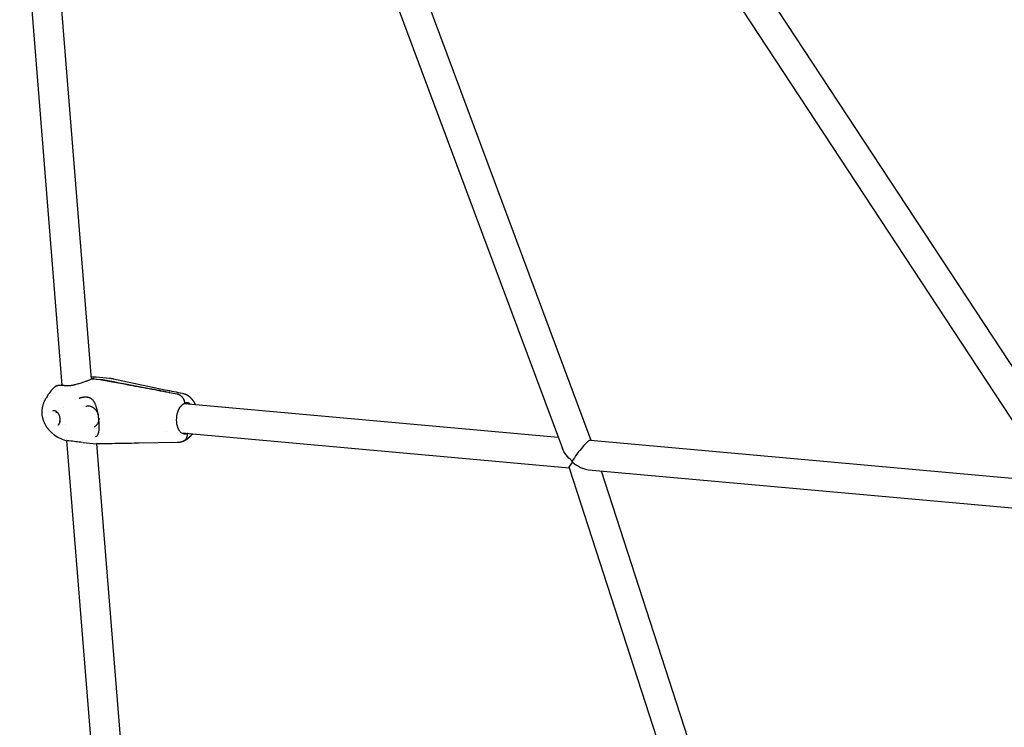
# Model space of a CAD drawing. Units: millimetres. Extents: x 297210 to 368960, y -9708 to 19992.
# Drawn here: x 312245 to 312779, y 6861 to 7244 of the extents above; entities that cross this region are included whole.
import ezdxf

# ---------------------------------------------------------------- set-up
doc = ezdxf.new("R2010")
doc.units = ezdxf.units.MM
doc.header["$LTSCALE"] = 15
doc.layers.add('P001', color=131, linetype='Continuous')

msp = doc.modelspace()

# ---------------------------------------------------------------- linework, layer by layer
at = {"layer": 'P001'}
for p, q in [((312245.41, 7330.77), (312268.33, 7046.65)), ((312261.61, 7328.93), (312284.13, 7049.87)), ((312424.5, 7320.55), (312539.44, 7012.38)), ((312442.61, 7317.79), (312554.84, 7016.86)), ((312604.15, 7299.63), (312810.81, 6985.48)), ((312625.12, 7296.87), (312825.39, 6992.44)), ((312289.01, 7049.54), (312284.66, 7049.93)), ((312285.24, 7050.16), (312289.6, 7049.77)), ((312286.91, 7051.09), (312294.08, 7050.44)), ((312268.37, 7046.2), (312268.37, 7046.2)), ((312268.49, 7044.69), (312268.49, 7044.69)), ((312283.63, 7044.48), (312283.63, 7044.48)), ((312326.32, 7042.77), (312330.72, 7041.95)), ((312334.78, 7036.73), (312537.17, 7018.46)), ((312269.31, 7034.52), (312269.31, 7034.52)), ((312270.05, 7025.39), (312270.05, 7025.39)), ((312270.29, 7022.44), (312270.29, 7022.44)), ((312324.89, 7021.56), (312324.89, 7021.55)), ((312333.34, 7020.79), (312543.13, 7001.85)), ((312335.11, 7020.63), (312335.21, 7020.47)), ((312335.21, 7020.47), (312336.13, 7020.38)), ((312335.21, 7020.47), (312336.13, 7020.38)), ((312270.73, 7016.96), (312270.73, 7016.95)), ((312270.75, 7016.66), (312292.67, 6744.98)), ((312279.79, 7015.59), (312287.05, 7014.93)), ((312286.93, 7015.07), (312286.93, 7015.07)), ((312286.94, 7014.94), (312308.45, 6748.36)), ((312286.94, 7014.94), (312286.94, 7014.94)), ((312328.46, 7016.29), (312328.46, 7016.29)), ((312554.68, 7016.88), (312805.03, 6994.28)), ((312543.11, 7001.9), (312635.72, 6716.11)), ((312553.6, 7000.91), (312815.96, 6977.23)), ((312560.45, 7000.29), (312651.3, 6719.93))]:
    msp.add_line(p, q, dxfattribs=at)
for points in [[(312270.43, 7046.46, 0.017819), (312270.95, 7046.42, 0.0131), (312271.47, 7046.41, 0.013156), (312272.05, 7046.43, 0.011099), (312272.63, 7046.47, 0.013136), (312273.43, 7046.58, 0.009787), (312274.22, 7046.72), (312274.5, 7046.77, 0.001521), (312274.63, 7046.8, 0.001475), (312274.77, 7046.83), (312275.09, 7046.91, 0.001457), (312275.25, 7046.94, 0.00137), (312275.41, 7046.98, 0.001335), (312275.57, 7047.02, 0.001255), (312275.73, 7047.06), (312276.05, 7047.15), (312276.69, 7047.33), (312277.32, 7047.51, 0.0009), (312277.52, 7047.57, 0.000849), (312277.72, 7047.64), (312278.12, 7047.76), (312278.9, 7048.01), (312279.67, 7048.27), (312280.42, 7048.53), (312281.23, 7048.81, 0.0007), (312281.62, 7048.95, 0.000752), (312282.01, 7049.09), (312282.75, 7049.35), (312283.43, 7049.6), (312284.09, 7049.86)], [(312289.87, 7049.42), (312289.86, 7049.42, 0.000324), (312289.85, 7049.42, 0.000324), (312289.85, 7049.43)], [(312290.43, 7049.66), (312290.44, 7049.65, -0.000325), (312290.45, 7049.65, -0.000325), (312290.46, 7049.65)], [(312294.2, 7050.43), (312294.33, 7050.42), (312294.46, 7050.4), (312294.58, 7050.39), (312294.71, 7050.38, -0.000924), (312294.77, 7050.37, -0.000924), (312294.84, 7050.36), (312294.97, 7050.34), (312295.09, 7050.33), (312295.22, 7050.31), (312295.35, 7050.29), (312295.47, 7050.27), (312295.6, 7050.25), (312295.73, 7050.22, -0.000934), (312295.79, 7050.21, -0.000936), (312295.85, 7050.2), (312295.98, 7050.18), (312296.11, 7050.15, -0.000942), (312296.17, 7050.14, -0.000944), (312296.23, 7050.12)], [(312294.2, 7050.43, 0.000138), (312294.2, 7050.43, 0.000138), (312294.2, 7050.43)], [(312296.25, 7050.12), (312314.89, 7046.17), (312324.24, 7044.21, 0.000244), (312328.93, 7043.22, 0.000257), (312333.62, 7042.24)], [(312326.03, 7042.65, 0.000028), (312314.09, 7044.88, 0.000019), (312302.15, 7047.12)], [(312302.74, 7047.35), (312315.59, 7044.94, -0.000013), (312321.1, 7043.91, -0.000016), (312326.61, 7042.88)], [(312264.65, 7045.94, -0.028585), (312264.85, 7046.1, -0.026275), (312265.07, 7046.23, -0.043096), (312265.48, 7046.42, -0.030754), (312265.92, 7046.54, -0.015977), (312266.18, 7046.59, -0.009767), (312266.45, 7046.62, -0.012439), (312266.84, 7046.65, -0.009015), (312267.24, 7046.67, -0.010657), (312267.79, 7046.67, -0.007356), (312268.35, 7046.65, -0.003663), (312268.66, 7046.63, -0.003067), (312268.97, 7046.61), (312269.19, 7046.59, -0.001965), (312269.42, 7046.57, -0.001597), (312269.66, 7046.55), (312269.91, 7046.52), (312270.16, 7046.49), (312270.43, 7046.46)], [(312266.54, 7046.28, 0.000247), (312266.54, 7046.28, 0.000246), (312266.54, 7046.28)], [(312270.43, 7046.46, 0.001115), (312270.43, 7046.46, 0.001114), (312270.43, 7046.46)], [(312330.72, 7041.95, -0.004022), (312330.77, 7041.94, -0.003945), (312330.82, 7041.93, -0.01953), (312331.1, 7041.85, -0.017753), (312331.36, 7041.76, -0.017533), (312331.63, 7041.65, -0.016077), (312331.89, 7041.52, -0.012789), (312332.09, 7041.4, -0.012071), (312332.29, 7041.27, -0.012053), (312332.49, 7041.13, -0.01152), (312332.68, 7040.97, -0.005772), (312332.78, 7040.89, -0.005672), (312332.87, 7040.81, -0.002841), (312332.92, 7040.77, -0.002819), (312332.96, 7040.72, -0.002823), (312333.01, 7040.68, -0.002804), (312333.05, 7040.64, -0.008434), (312333.19, 7040.5, -0.008307), (312333.31, 7040.36, -0.013959), (312333.52, 7040.11, -0.013819), (312333.71, 7039.85, -0.030843), (312334.09, 7039.22, -0.02836), (312334.4, 7038.55, -0.029224), (312334.63, 7037.82, -0.030907), (312334.78, 7037.07, -0.003944), (312334.79, 7036.98, -0.004012), (312334.8, 7036.88)], [(312330.72, 7041.95, -0.023923), (312331.04, 7041.87, -0.021331), (312331.36, 7041.76, -0.017533), (312331.63, 7041.65, -0.016077), (312331.89, 7041.52, -0.025469), (312332.3, 7041.27, -0.022972), (312332.68, 7040.97, -0.014433), (312332.92, 7040.77, -0.013899), (312333.14, 7040.55, -0.016833), (312333.4, 7040.26, -0.01652), (312333.64, 7039.96, -0.015797), (312333.84, 7039.65, -0.015117), (312334.03, 7039.33, -0.011522), (312334.17, 7039.08, -0.011196), (312334.29, 7038.82, -0.031184), (312334.57, 7038.05, -0.032269), (312334.75, 7037.26, -0.007754), (312334.78, 7037.07, -0.008008), (312334.8, 7036.88)], [(312333.72, 7042.22, -0.023583), (312334.44, 7042.03, -0.022048), (312335.14, 7041.78, -0.005486), (312335.31, 7041.71, -0.005446), (312335.48, 7041.64, -0.005436), (312335.65, 7041.56, -0.005419), (312335.82, 7041.47), (312335.98, 7041.38), (312336.14, 7041.29, -0.002711), (312336.23, 7041.25, -0.002716), (312336.31, 7041.2), (312336.46, 7041.1, -0.002691), (312336.54, 7041.05, -0.002666), (312336.62, 7041), (312336.78, 7040.89), (312336.93, 7040.78), (312337.09, 7040.67), (312337.24, 7040.56), (312337.38, 7040.44), (312337.53, 7040.32), (312337.67, 7040.19), (312337.81, 7040.06), (312337.95, 7039.93), (312338.09, 7039.8, -0.004831), (312338.22, 7039.66, -0.004792), (312338.35, 7039.52), (312338.48, 7039.38, -0.007349), (312338.68, 7039.16, -0.007192), (312338.86, 7038.93), (312338.99, 7038.77), (312339.11, 7038.6), (312339.23, 7038.43, -0.002378), (312339.29, 7038.34, -0.00235), (312339.35, 7038.26), (312339.47, 7038.08), (312339.58, 7037.91), (312339.69, 7037.73, -0.00446), (312339.8, 7037.54, -0.004361), (312339.9, 7037.36), (312340, 7037.17, -0.004268), (312340.1, 7036.99, -0.00418), (312340.19, 7036.8, -0.006217), (312340.33, 7036.51, -0.006039), (312340.45, 7036.21)], [(312263.56, 7020.25, -0.00248), (312263.43, 7020.36, -0.002466), (312263.29, 7020.47), (312263.02, 7020.7), (312262.76, 7020.94), (312262.5, 7021.18), (312262.25, 7021.43, -0.002479), (312262.12, 7021.55, -0.002484), (312262, 7021.68), (312261.75, 7021.94), (312261.51, 7022.2), (312261.27, 7022.47), (312261.04, 7022.75, -0.002583), (312260.93, 7022.88, -0.002605), (312260.82, 7023.02, -0.002616), (312260.71, 7023.17, -0.002642), (312260.6, 7023.31), (312260.38, 7023.6), (312260.18, 7023.89, -0.00274), (312260.08, 7024.03, -0.002775), (312259.98, 7024.18), (312259.79, 7024.48), (312259.63, 7024.74), (312259.47, 7025.01), (312259.32, 7025.27), (312259.18, 7025.54), (312259.04, 7025.81, -0.0025), (312258.97, 7025.95, -0.002511), (312258.91, 7026.09), (312258.78, 7026.37), (312258.66, 7026.65), (312258.54, 7026.93), (312258.43, 7027.22), (312258.32, 7027.5, -0.007978), (312258.18, 7027.94, -0.008214), (312258.05, 7028.38, -0.045534), (312257.6, 7030.78, -0.045559), (312257.6, 7033.23, -0.0177), (312257.72, 7034.17, -0.016237), (312257.9, 7035.09, -0.013323), (312258.1, 7035.86, -0.012592), (312258.34, 7036.63, -0.010332), (312258.57, 7037.25, -0.009818), (312258.82, 7037.87), (312258.93, 7038.12), (312259.16, 7038.61), (312259.4, 7039.1), (312259.65, 7039.56)], [(312279.8, 7040.06, 0.012474), (312279.37, 7039.98, 0.010693), (312278.95, 7039.88), (312278.89, 7039.86), (312278.82, 7039.84), (312278.76, 7039.82), (312278.69, 7039.8), (312278.62, 7039.78, 0.000772), (312278.59, 7039.77, 0.000766), (312278.56, 7039.76), (312278.49, 7039.74, 0.003019), (312278.36, 7039.7, 0.002939), (312278.23, 7039.66, 0.001463), (312278.16, 7039.63, 0.001446), (312278.09, 7039.61, 0.002878), (312277.96, 7039.56, 0.002824), (312277.83, 7039.51), (312277.7, 7039.46)], [(312280.87, 7040.15), (312280.81, 7040.15), (312280.74, 7040.15, 0.002501), (312280.68, 7040.15, 0.002507), (312280.61, 7040.15, 0.001266), (312280.58, 7040.14, 0.001268), (312280.55, 7040.14), (312280.48, 7040.14, 0.003889), (312280.38, 7040.13, 0.003912), (312280.28, 7040.12, 0.003992), (312280.18, 7040.11, 0.004019), (312280.08, 7040.1, 0.005483), (312279.94, 7040.08, 0.00554), (312279.8, 7040.06)], [(312281.97, 7040.08, 0.004993), (312281.79, 7040.1, 0.005057), (312281.62, 7040.12, 0.008029), (312281.35, 7040.14, 0.008257), (312281.07, 7040.15, 0.002056), (312281.01, 7040.15, 0.002074), (312280.94, 7040.15), (312280.87, 7040.15)], [(312284.49, 7039.1, 0.024515), (312284.26, 7039.28, 0.019673), (312284.01, 7039.44, 0.005564), (312283.93, 7039.48, 0.005265), (312283.86, 7039.52, 0.005233), (312283.78, 7039.56, 0.004973), (312283.7, 7039.6), (312283.61, 7039.64), (312283.53, 7039.67, 0.002353), (312283.48, 7039.69, 0.002303), (312283.44, 7039.71), (312283.35, 7039.74), (312283.27, 7039.77), (312283.19, 7039.8), (312283.11, 7039.82), (312283.04, 7039.85), (312282.96, 7039.87), (312282.88, 7039.89, 0.001689), (312282.84, 7039.91, 0.001667), (312282.8, 7039.92), (312282.72, 7039.94, 0.004949), (312282.6, 7039.97, 0.004782), (312282.48, 7039.99, 0.003197), (312282.39, 7040.01, 0.003133), (312282.31, 7040.03, 0.003142), (312282.22, 7040.04, 0.003085), (312282.14, 7040.05, 0.003094), (312282.05, 7040.07, 0.003045), (312281.97, 7040.08)], [(312286.53, 7018.76, 0.03981), (312286.94, 7018.97, 0.055396), (312287.3, 7019.25, 0.054797), (312287.63, 7019.66, 0.037309), (312287.88, 7020.11, 0.019709), (312288, 7020.43, 0.014608), (312288.11, 7020.75, 0.017449), (312288.23, 7021.21, 0.012011), (312288.32, 7021.67, 0.017459), (312288.43, 7022.49, 0.01136), (312288.49, 7023.32, 0.016821), (312288.52, 7024.8, 0.011195), (312288.47, 7026.29, 0.00267), (312288.45, 7026.68, 0.002546), (312288.42, 7027.06, 0.009437), (312288.27, 7028.54, 0.009118), (312288.08, 7030, 0.0023), (312288.02, 7030.36, 0.002403), (312287.96, 7030.72), (312287.83, 7031.43, 0.002491), (312287.76, 7031.78, 0.002601), (312287.68, 7032.13, 0.002619), (312287.61, 7032.48, 0.002776), (312287.53, 7032.82), (312287.36, 7033.49), (312287.26, 7033.87), (312287.15, 7034.25), (312287.03, 7034.63), (312286.92, 7034.99, 0.002457), (312286.85, 7035.17, 0.002612), (312286.79, 7035.35), (312286.66, 7035.69, 0.00285), (312286.6, 7035.86, 0.00304), (312286.53, 7036.03), (312286.39, 7036.36, 0.007355), (312286.23, 7036.71, 0.008969), (312286.05, 7037.07, 0.009462), (312285.87, 7037.4, 0.011366), (312285.67, 7037.72, 0.032111), (312285.14, 7038.46, 0.045973), (312284.49, 7039.1)], [(312284.49, 7039.1, 0.000095), (312284.49, 7039.1, 0.000091), (312284.49, 7039.1)], [(312332.39, 7034.78), (312332.45, 7034.87), (312332.52, 7034.97), (312332.59, 7035.06), (312332.66, 7035.15, -0.001886), (312332.69, 7035.19, -0.001918), (312332.72, 7035.24, -0.005661), (312332.83, 7035.37, -0.005964), (312332.94, 7035.49, -0.003113), (312332.99, 7035.55, -0.003202), (312333.05, 7035.62, -0.003169), (312333.1, 7035.68, -0.003262), (312333.16, 7035.74, -0.007785), (312333.3, 7035.87, -0.00832), (312333.43, 7036, -0.004987), (312333.52, 7036.08, -0.005229), (312333.6, 7036.15, -0.002372), (312333.64, 7036.18, -0.002412), (312333.68, 7036.22, -0.00241), (312333.72, 7036.25, -0.002452), (312333.76, 7036.28), (312333.8, 7036.31, -0.001236), (312333.82, 7036.32, -0.001247), (312333.84, 7036.34), (312333.88, 7036.37), (312333.92, 7036.39, -0.003801), (312333.97, 7036.44, -0.003903), (312334.03, 7036.48, -0.0065), (312334.13, 7036.54, -0.006793), (312334.23, 7036.6, -0.001358), (312334.25, 7036.61, -0.001371), (312334.27, 7036.63), (312334.31, 7036.65), (312334.35, 7036.67, -0.00279), (312334.39, 7036.69, -0.002839), (312334.44, 7036.71), (312334.48, 7036.73, -0.004298), (312334.54, 7036.76, -0.004411), (312334.6, 7036.79, -0.007357), (312334.7, 7036.84, -0.007677), (312334.8, 7036.88)], [(312334.78, 7036.73, 0.015393), (312334.63, 7036.74, 0.015212), (312334.48, 7036.74)], [(312337.4, 7036.74, 0.011115), (312337.27, 7036.81, 0.011584), (312337.13, 7036.87, 0.040115), (312336.66, 7037.03, 0.042648), (312336.17, 7037.1, 0.04263), (312335.67, 7037.09, 0.039367), (312335.17, 7037, 0.014623), (312334.99, 7036.95, 0.013773), (312334.8, 7036.88)], [(312266.08, 7025.14, 0.055352), (312266.4, 7025.31, 0.055023), (312266.67, 7025.54, 0.0074), (312266.71, 7025.58, 0.007071), (312266.74, 7025.62, 0.039019), (312266.91, 7025.86, 0.029425), (312267.05, 7026.12, 0.006), (312267.08, 7026.18, 0.005709), (312267.1, 7026.24, 0.011489), (312267.15, 7026.37, 0.010481), (312267.19, 7026.5, 0.018622), (312267.25, 7026.76, 0.015072), (312267.3, 7027.02, 0.025817), (312267.35, 7027.51, 0.020468), (312267.36, 7028.01, 0.027527), (312267.29, 7028.76, 0.025719), (312267.15, 7029.49, 0.021416), (312266.98, 7030.06, 0.023946), (312266.76, 7030.62, 0.009257), (312266.66, 7030.82, 0.010233), (312266.56, 7031.01, 0.010981), (312266.45, 7031.2, 0.011805), (312266.33, 7031.39, 0.015868), (312266.17, 7031.62, 0.018434), (312265.98, 7031.84, 0.019248), (312265.8, 7032.03, 0.021777), (312265.6, 7032.21, 0.016315), (312265.44, 7032.32, 0.017773), (312265.28, 7032.42, 0.052881), (312264.8, 7032.65, 0.059186), (312264.28, 7032.76)], [(312266.09, 7031.72, 0.014857), (312265.98, 7031.75, 0.015873), (312265.88, 7031.78, 0.015627), (312265.77, 7031.79, 0.016662), (312265.67, 7031.81, 0.021582), (312265.54, 7031.81, 0.023022), (312265.41, 7031.8, 0.019622), (312265.3, 7031.79, 0.020295), (312265.2, 7031.77, 0.014385), (312265.12, 7031.74, 0.01442), (312265.05, 7031.72)], [(312266.58, 7031.47, 0.00006), (312266.58, 7031.47, 0.000062), (312266.58, 7031.47)], [(312281.29, 7035.23, -0.058932), (312282.07, 7035.44, -0.053959), (312282.88, 7035.46, -0.040152), (312283.52, 7035.36, -0.034831), (312284.14, 7035.16, -0.013338), (312284.38, 7035.06, -0.01258), (312284.61, 7034.95), (312284.71, 7034.9), (312284.8, 7034.85), (312284.89, 7034.79, -0.002393), (312284.94, 7034.77, -0.002367), (312284.98, 7034.74), (312285.07, 7034.68), (312285.16, 7034.62), (312285.25, 7034.56), (312285.34, 7034.5, -0.004575), (312285.43, 7034.43, -0.004499), (312285.51, 7034.36, -0.004513), (312285.6, 7034.29, -0.004446), (312285.68, 7034.22), (312285.77, 7034.15, -0.002183), (312285.81, 7034.11, -0.002159), (312285.85, 7034.07), (312285.93, 7034, -0.002135), (312285.97, 7033.96, -0.002114), (312286.01, 7033.92), (312286.09, 7033.84, -0.002093), (312286.13, 7033.8, -0.002075), (312286.17, 7033.76), (312286.25, 7033.68), (312286.33, 7033.59), (312286.4, 7033.51), (312286.48, 7033.42, -0.006058), (312286.59, 7033.29, -0.005964), (312286.69, 7033.15, -0.003987), (312286.76, 7033.06, -0.003957), (312286.83, 7032.96, -0.005951), (312286.93, 7032.82, -0.005888), (312287.03, 7032.67, -0.009748), (312287.18, 7032.42, -0.009521), (312287.33, 7032.16, -0.011412), (312287.49, 7031.84, -0.011328), (312287.64, 7031.52, -0.017702), (312287.84, 7031, -0.017808), (312288, 7030.47)], [(312266.88, 7027.06, 0.034512), (312267.04, 7027.14, 0.033372), (312267.2, 7027.24, 0.01757), (312267.27, 7027.3, 0.016635), (312267.34, 7027.37)], [(312267.75, 7029.83, 0.000042), (312267.75, 7029.83, 0.000033), (312267.75, 7029.83)], [(312269.67, 7026.19, 0.00004), (312269.67, 7026.19, 0.00004), (312269.67, 7026.19)], [(312288.25, 7028.71, -0.027087), (312288.23, 7027.97, -0.030472), (312288.12, 7027.24, -0.022697), (312287.99, 7026.74, -0.02515), (312287.81, 7026.25, -0.027986), (312287.57, 7025.76, -0.031408), (312287.27, 7025.31, -0.027978), (312286.98, 7024.96, -0.03072), (312286.65, 7024.64, -0.03945), (312286.19, 7024.31, -0.04135), (312285.68, 7024.06)], [(312266.08, 7025.14, -0.000385), (312266.08, 7025.14, -0.000385), (312266.08, 7025.14)], [(312270.09, 7022.67, 0.00023), (312270.09, 7022.67, 0.00023), (312270.09, 7022.67)], [(312336.13, 7020.38, -0.03535), (312335.67, 7020.24, -0.040066), (312335.18, 7020.16, -0.015591), (312335, 7020.16, -0.015853), (312334.81, 7020.16, -0.042631), (312334.32, 7020.23, -0.040268), (312333.85, 7020.38, -0.013282), (312333.69, 7020.44, -0.012663), (312333.54, 7020.52)], [(312336.13, 7020.38, -0.028031), (312336.14, 7019.74, -0.030178), (312336.07, 7019.11, -0.025876), (312335.95, 7018.6, -0.029636), (312335.78, 7018.11, -0.033982), (312335.54, 7017.63, -0.038377), (312335.24, 7017.18, -0.023143), (312335.02, 7016.94, -0.024015), (312334.79, 7016.73, -0.039901), (312334.37, 7016.43, -0.04174), (312333.9, 7016.2)], [(312336.13, 7020.38, -0.028031), (312336.14, 7019.74, -0.030178), (312336.07, 7019.11, -0.025876), (312335.95, 7018.6, -0.029636), (312335.78, 7018.11, -0.031597), (312335.56, 7017.66, -0.035594), (312335.28, 7017.24, -0.035834), (312334.95, 7016.87, -0.037891), (312334.57, 7016.56, -0.029656), (312334.25, 7016.36, -0.030576), (312333.9, 7016.2)], [(312338.83, 7020.3, -0.02292), (312338.11, 7019.33, -0.02529), (312337.29, 7018.44, -0.002748), (312337.2, 7018.36, -0.002781), (312337.11, 7018.27), (312337.02, 7018.18), (312336.92, 7018.09), (312336.83, 7018.01), (312336.73, 7017.93), (312336.64, 7017.85, -0.001453), (312336.59, 7017.8, -0.001463), (312336.54, 7017.76), (312336.44, 7017.69), (312336.35, 7017.61, -0.001491), (312336.3, 7017.57, -0.001501), (312336.25, 7017.53), (312336.15, 7017.45), (312336.04, 7017.38), (312335.94, 7017.31), (312335.84, 7017.23), (312335.73, 7017.16, -0.001718), (312335.67, 7017.12, -0.001724), (312335.61, 7017.08), (312335.5, 7017.01), (312335.38, 7016.93), (312335.26, 7016.86), (312335.14, 7016.79), (312335.02, 7016.73, -0.001781), (312334.96, 7016.69, -0.00179), (312334.9, 7016.66), (312334.78, 7016.6), (312334.66, 7016.53), (312334.53, 7016.47, -0.001837), (312334.47, 7016.44, -0.001848), (312334.41, 7016.41), (312334.28, 7016.36), (312334.16, 7016.3, -0.001887), (312334.09, 7016.27, -0.0019), (312334.03, 7016.25), (312333.9, 7016.2)], [(312336.43, 7020.51, -0.01034), (312336.28, 7020.45, -0.010939), (312336.13, 7020.38)], [(312272.12, 7016.45, -0.000922), (312272.08, 7016.46, -0.000927), (312272.04, 7016.46, -0.000927), (312272, 7016.46, -0.000933), (312271.96, 7016.47), (312271.88, 7016.48, -0.000938), (312271.84, 7016.48, -0.000944), (312271.8, 7016.49, -0.000944), (312271.76, 7016.49, -0.00095), (312271.72, 7016.5), (312271.64, 7016.51), (312271.56, 7016.52), (312271.48, 7016.53), (312271.4, 7016.54, -0.000975), (312271.36, 7016.55, -0.000982), (312271.32, 7016.55), (312271.24, 7016.57), (312271.16, 7016.58), (312271.09, 7016.59), (312271.01, 7016.61), (312270.93, 7016.62, -0.001017), (312270.89, 7016.63, -0.001024), (312270.86, 7016.64)], [(312286.52, 7018.75, -0.00057), (312286.51, 7018.75, -0.000566), (312286.5, 7018.75)], [(312287.05, 7014.93, 0.000202), (312287.06, 7014.93, 0.000202), (312287.07, 7014.93)], [(312289.09, 7014.86, -0.002566), (312288.9, 7014.86, -0.002553), (312288.71, 7014.85), (312288.59, 7014.86, -0.000848), (312288.52, 7014.86, -0.000847), (312288.46, 7014.86, -0.000846), (312288.39, 7014.86, -0.000845), (312288.33, 7014.86), (312288.2, 7014.86), (312288.08, 7014.87), (312287.95, 7014.87), (312287.82, 7014.88), (312287.7, 7014.88), (312287.57, 7014.89), (312287.45, 7014.9), (312287.32, 7014.91), (312287.19, 7014.92), (312287.07, 7014.93)], [(312330.8, 7015.6), (312309.96, 7015.24, 0.000139), (312299.51, 7015.05, 0.000119), (312289.06, 7014.86)], [(312333.9, 7016.2, -0.014869), (312333.41, 7016.02, -0.014888), (312332.91, 7015.87, -0.014981), (312332.4, 7015.76, -0.01543), (312331.89, 7015.67), (312331.8, 7015.66, -0.001422), (312331.75, 7015.66, -0.001427), (312331.7, 7015.65, -0.00286), (312331.61, 7015.64, -0.002886), (312331.51, 7015.63, -0.002894), (312331.42, 7015.62, -0.002922), (312331.33, 7015.62), (312331.23, 7015.61), (312331.14, 7015.61), (312331.05, 7015.6, -0.001495), (312331, 7015.6, -0.001503), (312330.95, 7015.6)]]:
    msp.add_lwpolyline(points, format="xyb", dxfattribs=at)
for points in [[(312302.15, 7047.12), (312298.89, 7047.72), (312295.63, 7048.33), (312292.74, 7048.87), (312289.87, 7049.42)], [(312290.46, 7049.65), (312293.36, 7049.12), (312296.25, 7048.58), (312299.5, 7047.96), (312302.74, 7047.35)], [(312296.23, 7050.12), (312296.25, 7050.12)], [(312277.7, 7039.46), (312277.7, 7039.46)], [(312280.87, 7040.15), (312280.87, 7040.15)], [(312270.26, 7016.79), (312270.24, 7016.79)], [(312279.79, 7015.59), (312279.79, 7015.59)], [(312285.78, 7018.52), (312285.78, 7018.52)]]:
    msp.add_lwpolyline(points, dxfattribs=at)
for centre, radius, start, end in [((312259.68, 7064.27), 19.32, 294.3637, 296.5062), ((312286.95, 7094.83), 43.74, 266.1544, 269.9475), ((312284.54, 7048.68), 1.26, 84.4953, 111.0311), ((312285.12, 7048.93), 1.24, 84.3612, 126.204), ((312281.39, 7058.9), 9.4, 290.313, 297.591), ((312280.52, 7028.34), 23.69, 132.0722, 151.4521), ((312328.81, 7036.43), 6.81, 111.4425, 114.1088), ((312328.7, 7036.7), 6.52, 108.6963, 111.4423), ((312264.06, 7030.45), 2.31, 84.4567, 111.4827), ((312333.56, 7023.22), 2.43, 257.8354, 264.8388), ((312275.22, 7034.59), 18.48, 231.5294, 254.3559), ((312245.01, 6746.26), 271.55, 82.7128, 84.2703)]:
    msp.add_arc(centre, radius, start, end, dxfattribs=at)
for centre, major_axis, ratio, start_param, end_param in [((312290.03, 7036.93), (-4.75, 12.1), 0.777127, -0.4504, -0.370986), ((312549.11, 7009.35), (5.71, 7.48), 0.151256, 0.094943, 2.219819), ((312549.11, 7009.35), (7.56, 2.63), 0.416537, 3.937403, 4.013021), ((312549.11, 7009.35), (-9.51, 7.26), 0.477649, 1.475853, 1.511369), ((312549.11, 7009.35), (-8.82, 7.04), 0.53414, 1.520451, 2.46155)]:
    msp.add_ellipse(centre, major_axis=major_axis, ratio=ratio, start_param=start_param, end_param=end_param, dxfattribs=at)
at = {"layer": 'P001', "extrusion": (0, 0, -1)}
for centre, major_axis, ratio, start_param, end_param in [((312290.62, 7037.16), (-4.75, 12.1), 0.777127, 0.370986, 0.4504), ((312334.55, 7028.72), (0.76, 8.47), 0.58653, 0.09263, 0.344701), ((312335.47, 7028.63), (0.76, 8.47), 0.58653, 0.242386, 0.344701), ((312335.47, 7028.63), (0.76, 8.47), 0.58653, 3.383614, 5.47003), ((312334.55, 7028.72), (0.76, 8.47), 0.58653, 2.856024, 3.048948), ((312334.55, 7028.72), (0.76, 8.47), 0.58653, 2.796891, 2.856024), ((312549.11, 7009.35), (-9.51, 7.26), 0.477649, -1.475853, -0.649023), ((312549.11, 7009.35), (5.97, 7.48), 0.076291, 3.191938, 4.032346), ((312549.11, 7009.35), (5.71, 7.48), 0.151256, 4.023263, 4.063366), ((312549.11, 7009.35), (-8.82, 7.04), 0.53414, -1.520451, -1.484936)]:
    msp.add_ellipse(centre, major_axis=major_axis, ratio=ratio, start_param=start_param, end_param=end_param, dxfattribs=at)

doc.saveas('drawing.dxf')
